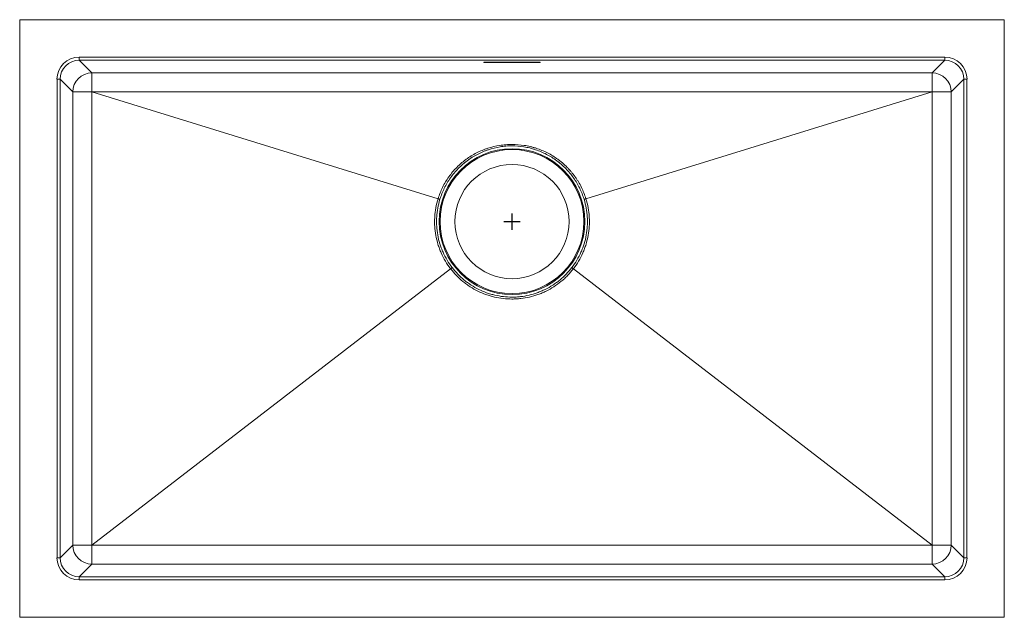
# Model space of a CAD drawing. Units: inches. Extents: x -15.3 to 15.3, y -12.3 to 6.3.
import ezdxf

# ---------------------------------------------------------------- set-up
doc = ezdxf.new("R2010")
doc.units = ezdxf.units.IN
doc.header["$MEASUREMENT"] = 0

# ---------------------------------------------------------------- blocks, each defined once
blk = doc.blocks.new('EFRU281610T_TOP')
at = {"linetype": 'Continuous', "lineweight": 15}
for p, q in [((-15.25, 6.249), (-15.25, -12.249)), ((15.249, 6.25), (-15.249, 6.25)), ((15.25, -12.249), (15.25, 6.249)), ((-13.406, 5.094), (13.406, 5.094)), ((-13.406, 4.996), (-13.406, 5.094)), ((13.406, 4.996), (-13.406, 4.996)), ((-13.015, 4.605), (-13.406, 4.996)), ((0.875, 4.939), (-0.875, 4.939)), ((-0.875, 4.939), (-0.875, 4.93)), ((-0.875, 4.935), (0.875, 4.935)), ((-0.875, 4.93), (0.875, 4.93)), ((0.875, 4.93), (0.875, 4.939)), ((13.406, 4.996), (13.015, 4.605)), ((13.406, 4.996), (13.406, 5.094)), ((13.015, 4.605), (-13.015, 4.605)), ((-13.015, 4.605), (-13.015, 4.015)), ((13.015, 4.605), (13.015, 4.015)), ((-14.094, -10.406), (-14.094, 4.406)), ((-13.996, 4.406), (-14.094, 4.406)), ((-13.996, 4.406), (-13.996, -10.406)), ((-13.996, 4.406), (-13.605, 4.015)), ((13.605, 4.015), (13.996, 4.406)), ((14.094, 4.406), (13.996, 4.406)), ((13.996, -10.406), (13.996, 4.406)), ((14.094, 4.406), (14.094, -10.406)), ((-13.605, 4.015), (-13.605, -10.015)), ((-13.605, 4.015), (-13.015, 4.015)), ((-13.015, 4.015), (13.015, 4.015)), ((-13.015, -10.015), (-13.015, 4.015)), ((-2.291, 0.708), (-13.015, 4.015)), ((13.015, 4.015), (2.291, 0.707)), ((13.015, 4.015), (13.605, 4.015)), ((13.015, 4.015), (13.015, -10.015)), ((13.605, -10.015), (13.605, 4.015)), ((-1.901, -1.463), (-13.015, -10.015)), ((1.901, -1.463), (13.015, -10.015)), ((-13.605, -10.015), (-13.996, -10.406)), ((-13.605, -10.015), (-13.015, -10.015)), ((-13.015, -10.015), (-13.015, -10.605)), ((13.015, -10.015), (-13.015, -10.015)), ((13.015, -10.015), (13.605, -10.015)), ((13.015, -10.015), (13.015, -10.605)), ((13.996, -10.406), (13.605, -10.015)), ((-13.996, -10.406), (-14.094, -10.406)), ((-13.406, -10.996), (-13.015, -10.605)), ((-13.015, -10.605), (13.015, -10.605)), ((13.015, -10.605), (13.406, -10.996)), ((14.094, -10.406), (13.996, -10.406)), ((-13.406, -11.094), (-13.406, -10.996)), ((-13.406, -10.996), (13.406, -10.996)), ((13.406, -11.094), (-13.406, -11.094)), ((13.406, -11.094), (13.406, -10.996)), ((-15.249, -12.25), (15.249, -12.25))]:
    blk.add_line(p, q, dxfattribs=at)
for p, q in [((-0.25, 0), (0.25, 0)), ((0, -0.25), (0, 0.25))]:
    blk.add_line(p, q)
at = {"linetype": 'Continuous', "lineweight": 15, "flags": 128}
for points in [[(-2.233, 0.69), (-2.239, 0.692), (-2.246, 0.694), (-2.253, 0.696), (-2.26, 0.698), (-2.268, 0.701), (-2.275, 0.703), (-2.283, 0.705), (-2.291, 0.708)], [(2.291, 0.707), (2.283, 0.705), (2.275, 0.702), (2.268, 0.7), (2.26, 0.698), (2.253, 0.696), (2.246, 0.693), (2.239, 0.691), (2.233, 0.69)], [(-1.852, -1.425), (-1.857, -1.429), (-1.863, -1.433), (-1.869, -1.438), (-1.875, -1.443), (-1.881, -1.447), (-1.888, -1.452), (-1.894, -1.457), (-1.901, -1.463)], [(1.901, -1.463), (1.894, -1.458), (1.887, -1.452), (1.881, -1.447), (1.875, -1.443), (1.869, -1.438), (1.863, -1.433), (1.857, -1.429), (1.852, -1.425)]]:
    blk.add_lwpolyline(points, dxfattribs=at)
at = {"linetype": 'Continuous', "lineweight": 15}
for radius in [2.257, 2.229, 1.769]:
    blk.add_circle((0, 0), radius, dxfattribs=at)
for centre, radius, start, end in [((-15.249, 6.249), 0.001, 90, 180), ((15.249, 6.249), 0.001, 360, 90), ((-13.014, 4.014), 0.591, 90.1259, 179.8741), ((13.014, 4.014), 0.591, 0.1259, 89.8741), ((-13.014, -10.014), 0.591, 180.1259, 269.8741), ((13.014, -10.014), 0.591, 270.1259, 359.8741), ((-15.249, -12.249), 0.001, 180, 270), ((15.249, -12.249), 0.001, 270, 0)]:
    blk.add_arc(centre, radius, start, end, dxfattribs=at)
for centre, major_axis, ratio, start_param, end_param in [((-13.405, 4.405), (-0.488, 0.488), 0.998099, 5.498738, 7.067632), ((-13.405, 4.405), (0.419, -0.419), 0.99747, 2.357146, 3.926039), ((13.405, 4.405), (0.488, 0.488), 0.998099, 5.498738, 7.067632), ((13.405, 4.405), (0.419, 0.419), 0.99747, 5.498738, 7.067632), ((-13.405, -10.405), (-0.488, -0.488), 0.998099, 5.498738, 7.067632), ((-13.405, -10.405), (0.419, 0.419), 0.99747, 2.357146, 3.926039), ((13.405, -10.405), (0.488, -0.488), 0.998099, 5.498738, 7.067632), ((13.405, -10.405), (0.419, -0.419), 0.99747, 5.498738, 7.067632)]:
    blk.add_ellipse(centre, major_axis=major_axis, ratio=ratio, start_param=start_param, end_param=end_param, dxfattribs=at)
for points, knots in [([(2.291, 0.707), (2.254, 0.829), (2.206, 0.947), (2.122, 1.117), (2.092, 1.172), (2.043, 1.254), (2.026, 1.281), (1.992, 1.334), (1.974, 1.361), (1.918, 1.439), (1.879, 1.489), (1.818, 1.562), (1.797, 1.586), (1.754, 1.633), (1.732, 1.656), (1.665, 1.725), (1.618, 1.768), (1.546, 1.83), (1.521, 1.851), (1.471, 1.89), (1.446, 1.91), (1.317, 2.004), (1.209, 2.07), (0.985, 2.184), (0.868, 2.232), (0.716, 2.281), (0.686, 2.29), (0.625, 2.307), (0.594, 2.315), (0.501, 2.337), (0.44, 2.349), (0.253, 2.377), (0.127, 2.387), (-0.032, 2.387), (-0.064, 2.387), (-0.128, 2.384), (-0.159, 2.382), (-0.254, 2.375), (-0.317, 2.368), (-0.504, 2.339), (-0.627, 2.31), (-0.778, 2.261), (-0.808, 2.251), (-0.868, 2.229), (-0.897, 2.217), (-0.985, 2.181), (-1.043, 2.154), (-1.211, 2.068), (-1.319, 2.002), (-1.446, 1.909), (-1.472, 1.89), (-1.522, 1.85), (-1.546, 1.83), (-1.619, 1.767), (-1.665, 1.724), (-1.755, 1.633), (-1.798, 1.586), (-1.88, 1.488), (-1.919, 1.438), (-2.03, 1.282), (-2.094, 1.173), (-2.206, 0.947), (-2.253, 0.83), (-2.291, 0.708)], [0, 0, 0, 0, 0.0625, 0.0625, 0.09375, 0.09375, 0.109375, 0.109375, 0.125, 0.125, 0.15625, 0.15625, 0.171875, 0.171875, 0.1875, 0.1875, 0.21875, 0.21875, 0.234375, 0.234375, 0.25, 0.25, 0.3125, 0.3125, 0.375, 0.375, 0.390625, 0.390625, 0.40625, 0.40625, 0.4375, 0.4375, 0.5, 0.5, 0.515625, 0.515625, 0.53125, 0.53125, 0.5625, 0.5625, 0.625, 0.625, 0.640625, 0.640625, 0.65625, 0.65625, 0.6875, 0.6875, 0.75, 0.75, 0.765625, 0.765625, 0.78125, 0.78125, 0.8125, 0.8125, 0.84375, 0.84375, 0.875, 0.875, 0.9375, 0.9375, 1, 1, 1, 1]), ([(-2.233, 0.69), (-2.196, 0.809), (-2.151, 0.924), (-2.042, 1.145), (-1.979, 1.252), (-1.834, 1.455), (-1.754, 1.552), (-1.623, 1.685), (-1.578, 1.728), (-1.507, 1.789), (-1.483, 1.809), (-1.435, 1.848), (-1.41, 1.867), (-1.286, 1.959), (-1.181, 2.024), (-1.017, 2.109), (-0.961, 2.136), (-0.875, 2.172), (-0.846, 2.184), (-0.788, 2.206), (-0.759, 2.216), (-0.612, 2.265), (-0.492, 2.295), (-0.31, 2.325), (-0.248, 2.332), (-0.156, 2.34), (-0.125, 2.342), (-0.062, 2.344), (-0.031, 2.345), (0.124, 2.345), (0.247, 2.335), (0.429, 2.305), (0.49, 2.293), (0.58, 2.271), (0.61, 2.263), (0.67, 2.245), (0.699, 2.236), (0.847, 2.187), (0.961, 2.139), (1.18, 2.025), (1.284, 1.96), (1.41, 1.867), (1.434, 1.848), (1.483, 1.809), (1.507, 1.789), (1.577, 1.728), (1.623, 1.685), (1.71, 1.596), (1.752, 1.55), (1.832, 1.455), (1.87, 1.405), (1.924, 1.329), (1.941, 1.303), (1.975, 1.251), (1.992, 1.224), (2.039, 1.145), (2.069, 1.09), (2.151, 0.924), (2.197, 0.809), (2.233, 0.69)], [0, 0, 0, 0, 0.0625, 0.0625, 0.125, 0.125, 0.1875, 0.1875, 0.21875, 0.21875, 0.234375, 0.234375, 0.25, 0.25, 0.3125, 0.3125, 0.34375, 0.34375, 0.359375, 0.359375, 0.375, 0.375, 0.4375, 0.4375, 0.46875, 0.46875, 0.484375, 0.484375, 0.5, 0.5, 0.5625, 0.5625, 0.59375, 0.59375, 0.609375, 0.609375, 0.625, 0.625, 0.6875, 0.6875, 0.75, 0.75, 0.765625, 0.765625, 0.78125, 0.78125, 0.8125, 0.8125, 0.84375, 0.84375, 0.875, 0.875, 0.890625, 0.890625, 0.90625, 0.90625, 0.9375, 0.9375, 1, 1, 1, 1]), ([(-2.291, 0.708), (-2.32, 0.616), (-2.342, 0.523), (-2.376, 0.335), (-2.388, 0.241), (-2.396, 0.098), (-2.398, 0.05), (-2.398, -0.047), (-2.397, -0.095), (-2.388, -0.237), (-2.377, -0.332), (-2.343, -0.519), (-2.321, -0.611), (-2.279, -0.749), (-2.263, -0.794), (-2.23, -0.884), (-2.212, -0.928), (-2.154, -1.059), (-2.11, -1.144), (-2.013, -1.307), (-1.96, -1.386), (-1.901, -1.463)], [0, 0, 0, 0, 0.125, 0.125, 0.25, 0.25, 0.3125, 0.3125, 0.375, 0.375, 0.5, 0.5, 0.625, 0.625, 0.6875, 0.6875, 0.75, 0.75, 0.875, 0.875, 1, 1, 1, 1]), ([(-1.852, -1.425), (-1.909, -1.351), (-1.962, -1.274), (-2.057, -1.114), (-2.099, -1.032), (-2.156, -0.904), (-2.174, -0.861), (-2.206, -0.773), (-2.221, -0.728), (-2.262, -0.595), (-2.284, -0.504), (-2.317, -0.322), (-2.328, -0.231), (-2.336, -0.091), (-2.337, -0.045), (-2.337, 0.049), (-2.336, 0.096), (-2.327, 0.235), (-2.316, 0.327), (-2.283, 0.51), (-2.261, 0.6), (-2.233, 0.69)], [0, 0, 0, 0, 0.125, 0.125, 0.25, 0.25, 0.3125, 0.3125, 0.375, 0.375, 0.5, 0.5, 0.625, 0.625, 0.6875, 0.6875, 0.75, 0.75, 0.875, 0.875, 1, 1, 1, 1]), ([(2.233, 0.69), (2.261, 0.6), (2.283, 0.509), (2.316, 0.327), (2.327, 0.235), (2.336, 0.095), (2.337, 0.049), (2.337, -0.045), (2.336, -0.092), (2.328, -0.232), (2.317, -0.324), (2.284, -0.506), (2.262, -0.596), (2.221, -0.729), (2.206, -0.773), (2.173, -0.861), (2.156, -0.904), (2.099, -1.032), (2.057, -1.114), (1.962, -1.274), (1.909, -1.351), (1.852, -1.425)], [0, 0, 0, 0, 0.125, 0.125, 0.25, 0.25, 0.3125, 0.3125, 0.375, 0.375, 0.5, 0.5, 0.625, 0.625, 0.6875, 0.6875, 0.75, 0.75, 0.875, 0.875, 1, 1, 1, 1]), ([(1.901, -1.463), (1.959, -1.386), (2.013, -1.307), (2.11, -1.143), (2.154, -1.059), (2.212, -0.927), (2.23, -0.883), (2.264, -0.793), (2.279, -0.747), (2.321, -0.611), (2.343, -0.518), (2.377, -0.331), (2.388, -0.237), (2.397, -0.093), (2.398, -0.045), (2.398, 0.051), (2.396, 0.098), (2.388, 0.241), (2.376, 0.335), (2.342, 0.523), (2.32, 0.615), (2.291, 0.707)], [0, 0, 0, 0, 0.125, 0.125, 0.25, 0.25, 0.3125, 0.3125, 0.375, 0.375, 0.5, 0.5, 0.625, 0.625, 0.6875, 0.6875, 0.75, 0.75, 0.875, 0.875, 1, 1, 1, 1]), ([(-1.901, -1.463), (-1.845, -1.536), (-1.785, -1.605), (-1.657, -1.736), (-1.59, -1.797), (-1.484, -1.884), (-1.448, -1.912), (-1.373, -1.966), (-1.335, -1.992), (-1.22, -2.066), (-1.14, -2.111), (-0.977, -2.191), (-0.893, -2.227), (-0.764, -2.273), (-0.721, -2.287), (-0.632, -2.313), (-0.588, -2.325), (-0.454, -2.356), (-0.364, -2.371), (-0.184, -2.392), (-0.093, -2.397), (0.044, -2.397), (0.09, -2.396), (0.182, -2.391), (0.228, -2.387), (0.364, -2.371), (0.454, -2.356), (0.631, -2.315), (0.718, -2.289), (0.826, -2.251), (0.848, -2.243), (0.89, -2.226), (0.912, -2.217), (0.975, -2.191), (1.017, -2.172), (1.14, -2.111), (1.219, -2.067), (1.372, -1.968), (1.446, -1.915), (1.553, -1.828), (1.588, -1.798), (1.655, -1.736), (1.688, -1.704), (1.784, -1.605), (1.845, -1.536), (1.901, -1.463)], [0, 0, 0, 0, 0.0625, 0.0625, 0.125, 0.125, 0.15625, 0.15625, 0.1875, 0.1875, 0.25, 0.25, 0.3125, 0.3125, 0.34375, 0.34375, 0.375, 0.375, 0.4375, 0.4375, 0.5, 0.5, 0.53125, 0.53125, 0.5625, 0.5625, 0.625, 0.625, 0.6875, 0.6875, 0.703125, 0.703125, 0.71875, 0.71875, 0.75, 0.75, 0.8125, 0.8125, 0.875, 0.875, 0.90625, 0.90625, 0.9375, 0.9375, 1, 1, 1, 1]), ([(1.852, -1.425), (1.797, -1.496), (1.739, -1.564), (1.615, -1.692), (1.55, -1.752), (1.446, -1.837), (1.411, -1.864), (1.338, -1.917), (1.301, -1.942), (1.189, -2.015), (1.111, -2.059), (0.991, -2.118), (0.95, -2.136), (0.867, -2.171), (0.825, -2.188), (0.699, -2.233), (0.614, -2.257), (0.442, -2.298), (0.354, -2.313), (0.221, -2.328), (0.177, -2.332), (0.087, -2.337), (0.043, -2.338), (-0.091, -2.338), (-0.18, -2.333), (-0.356, -2.312), (-0.443, -2.297), (-0.573, -2.267), (-0.617, -2.256), (-0.703, -2.23), (-0.745, -2.216), (-0.871, -2.171), (-0.953, -2.137), (-1.112, -2.058), (-1.189, -2.015), (-1.301, -1.942), (-1.338, -1.917), (-1.411, -1.864), (-1.446, -1.837), (-1.55, -1.752), (-1.615, -1.692), (-1.739, -1.564), (-1.797, -1.496), (-1.852, -1.425)], [0, 0, 0, 0, 0.0625, 0.0625, 0.125, 0.125, 0.15625, 0.15625, 0.1875, 0.1875, 0.25, 0.25, 0.28125, 0.28125, 0.3125, 0.3125, 0.375, 0.375, 0.4375, 0.4375, 0.46875, 0.46875, 0.5, 0.5, 0.5625, 0.5625, 0.625, 0.625, 0.65625, 0.65625, 0.6875, 0.6875, 0.75, 0.75, 0.8125, 0.8125, 0.84375, 0.84375, 0.875, 0.875, 0.9375, 0.9375, 1, 1, 1, 1])]:
    blk.add_open_spline(points, degree=3, knots=knots, dxfattribs=at)

msp = doc.modelspace()

# ---------------------------------------------------------------- block references
msp.add_blockref('EFRU281610T_TOP', (0, 0))

doc.saveas('drawing.dxf')
